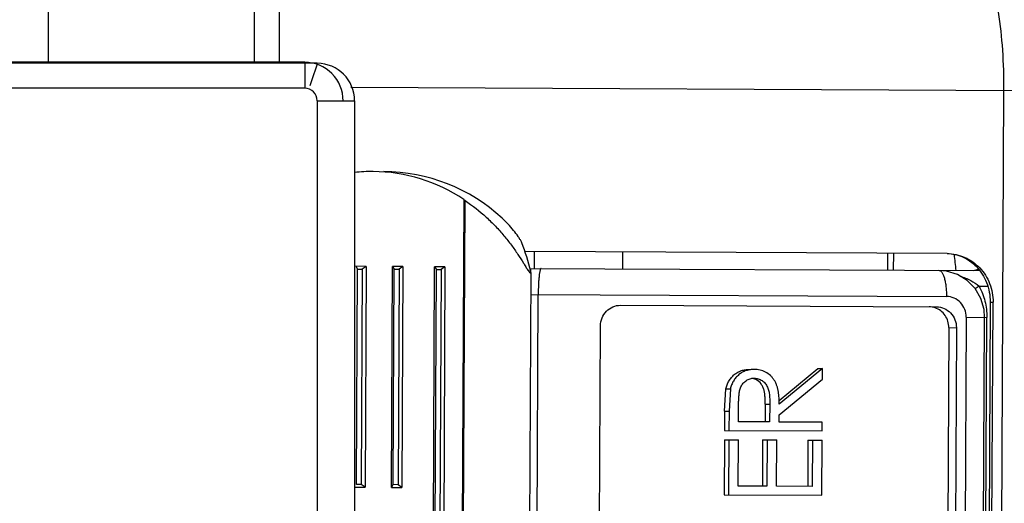
# Model space of a CAD drawing. Units: inches. Extents: x 0 to 17, y 0 to 11.
# Drawn here: x 4.8 to 4.9, y 9.7 to 9.8 of the extents above; entities that cross this region are included whole.
import ezdxf

# ---------------------------------------------------------------- set-up
doc = ezdxf.new("R2010")
doc.units = ezdxf.units.IN
doc.header["$LTSCALE"] = 0.935
doc.header["$MEASUREMENT"] = 0
doc.layers.get('0').update_dxf_attribs({"linetype": 'CONTINUOUS'})
doc.styles.get("Standard").update_dxf_attribs({"font": 'txt', "width": 0.8})
doc.dimstyles.new('DIMSTYLE_1', dxfattribs={"dimtxt": 0.1, "dimasz": 0.13, "dimexe": 0.07, "dimexo": 0.07, "dimgap": 0.05, "dimtad": 0, "dimtih": 1, "dimtoh": 1, "dimdec": 1, "dimlfac": 14.2857142857, "dimzin": 4, "dimdsep": 46, "dimtxsty": 'Standard', "dimblk": '_FILLED', "dimblk1": '_FILLED', "dimblk2": '_FILLED', "dimcen": 0.09, "dimadec": 4, "dimazin": 1, "dimtfac": 1, "dimtdec": 1, "dimtofl": 0, "dimtmove": 0, "dimatfit": 3, "dimldrblk": '_FILLED', "dimfxl": 1, "dimtolj": 1, "dimtzin": 4, "dimarcsym": 0})

# ---------------------------------------------------------------- blocks, each defined once
blk = doc.blocks.new('_FILLED')
at = {"color": 0, "linetype": 'ByBlock'}
blk.add_solid([(0, 0), (-1, 0.1923076923), (-1, -0.1923076923)], dxfattribs=at)
blk = doc.blocks.new('*D4')
at = {"color": 2, "linetype": 'Continuous', "transparency": 16777216}
for p, q in [((2.3315705888, 9.681849556), (2.3315705888, 10.2433499801)), ((4.8261836888, 9.8313767214), (4.8261836888, 10.2433499801)), ((2.3315705888, 10.1733499801), (3.3153281178, 10.1733499801)), ((4.8261836888, 10.1733499801), (3.8953281178, 10.1733499801))]:
    blk.add_line(p, q, dxfattribs=at)
at = {"color": 2, "linetype": 'Continuous', "transparency": 16777216, "xscale": 0.13, "yscale": 0.13, "zscale": 0.13, "rotation": 180}
blk.add_blockref('_FILLED', (2.3315705888, 10.1733499801), dxfattribs=at)
at = {"color": 2, "linetype": 'Continuous', "transparency": 16777216, "xscale": 0.13, "yscale": 0.13, "zscale": 0.13}
blk.add_blockref('_FILLED', (4.8261836888, 10.1733499801), dxfattribs=at)
at = {"color": 2, "linetype": 'Continuous', "transparency": 16777216, "insert": (3.6053281178, 10.2233499801), "char_height": 0.1, "width": 0.48, "attachment_point": 2, "line_spacing_factor": 0.9}
blk.add_mtext('(35.6)', dxfattribs=at)

msp = doc.modelspace()

# ---------------------------------------------------------------- linework, layer by layer
at = {"color": 9, "linetype": 'Continuous'}
for p, q in [((4.7849777768, 9.7665567214), (4.7849777768, 9.8414567214)), ((4.8127261888, 9.7665567214), (4.8127261888, 9.8380967214)), ((4.8194671888, 9.7665567214), (4.8194671888, 9.7630567214)), ((4.8211329101, 9.7662807788), (4.820390413999999, 9.7640772126)), ((4.820390413999999, 9.7640772126), (4.8201567259, 9.763394331)), ((4.820390413999999, 9.7640772126), (4.8201568113, 9.7633943017)), ((4.8256966321, 9.763194441900001), (4.9162034786, 9.7627555105)), ((4.9135812889, 9.7627682273), (4.9128585461, 9.6137399799)), ((4.8211436888, 9.7613802165), (4.8211436888, 7.9532067214)), ((4.840894942699999, 9.7480650862), (4.8403307468, 9.6317289201)), ((4.8405081339, 9.6317280598), (4.8410717521, 9.7479451242)), ((4.8503551968, 9.7410595962), (4.8503441638, 9.738784622999999)), ((4.9094776925, 9.7384978429), (4.9102342735, 9.7386562807)), ((4.9102681327, 9.7363939848), (4.9097398612, 9.736058914700001)), ((4.9102681327, 9.7363939848), (4.9114113517, 9.736388440599999)), ((4.849895061000001, 9.7352867599), (4.9058826256, 9.735015236799999)), ((4.8504524514, 9.6418329577), (4.8509056509, 9.7352818588)), ((4.9117703753, 9.7342516743), (4.9121527042, 9.7342498201)), ((4.908546707, 9.7322022838), (4.9081206656, 9.6443533169)), ((4.908546707, 9.7322022838), (4.9113239796, 9.7321888149)), ((4.9108979382, 9.644339848), (4.9113239796, 9.7321888149)), ((4.9061958352, 9.7308136684), (4.9072191241, 9.730808705800001)), ((4.8814817213, 9.7205110162), (4.882095694599999, 9.7205080386)), ((4.8759883904, 9.7195832439), (4.8766023638, 9.7195802663))]:
    msp.add_line(p, q, dxfattribs=at)
at = {"color": 7, "linetype": 'Continuous'}
for p, q in [((4.8160861888, 9.7665567214), (4.8160861888, 9.8380967214)), ((4.8194671888, 9.7665567214), (4.7719336888, 9.7665567214)), ((4.8211436888, 9.7664167214), (4.7719336888, 9.7664167214)), ((4.8194671955, 9.7630567214), (4.7541361888, 9.7630567214)), ((4.8211436888, 9.7613767214), (4.8261836888, 9.7613767214)), ((4.8261836888, 9.7613767214), (4.8261836888, 7.9532067214)), ((4.8487160546, 9.7422197364), (4.848641386600001, 9.7423766899)), ((4.9059588046, 9.7407899352), (4.8491287706, 9.741065544)), ((4.862301441700001, 9.7387266337), (4.862312474599999, 9.741001607000001)), ((4.897938973600001, 9.740828829), (4.8979279407, 9.738553855800001)), ((4.898734305, 9.7408249719), (4.8987232721, 9.7385499987)), ((4.82772915, 9.7390693012), (4.8263361633, 9.7390760567)), ((4.8263361633, 9.7390760567), (4.826567800899999, 9.7386998001)), ((4.8264270958, 9.7096866586), (4.826567800899999, 9.7386998001)), ((4.826567800899999, 9.7386998001), (4.8272142883, 9.7386966648)), ((4.8272142883, 9.7386966648), (4.8270735832, 9.7096835233)), ((4.82772915, 9.7390693012), (4.8272142883, 9.7386966648)), ((4.82772915, 9.7390693012), (4.8275848064, 9.709305910800001)), ((4.8311543347, 9.7092885996), (4.8312986783, 9.73905199)), ((4.832691665, 9.7390452344), (4.8312986783, 9.73905199)), ((4.8312986783, 9.73905199), (4.831530316, 9.738675733400001)), ((4.8313896109, 9.7096625919), (4.831530316, 9.738675733400001)), ((4.831530316, 9.738675733400001), (4.832176803299999, 9.738672598099999)), ((4.832176803299999, 9.738672598099999), (4.8320360982, 9.709659456599999)), ((4.832691665, 9.7390452344), (4.832176803299999, 9.738672598099999)), ((4.832691665, 9.7390452344), (4.8325473214, 9.709281844)), ((4.8364688424, 9.6382257309), (4.8369576867, 9.7390245455)), ((4.8367041185, 9.638599723099999), (4.8371893244, 9.7386482888)), ((4.8383506734, 9.7390177899), (4.8369576867, 9.7390245455)), ((4.8369576867, 9.7390245455), (4.8371893244, 9.7386482888)), ((4.8371893244, 9.7386482888), (4.8378358117, 9.7386451536)), ((4.8378358117, 9.7386451536), (4.837350605899999, 9.6385965879)), ((4.8383506734, 9.7390177899), (4.8378358117, 9.7386451536)), ((4.8383506734, 9.7390177899), (4.837861829, 9.6382189753)), ((4.8499094449, 9.738252696), (4.8494297337, 9.6393371299)), ((4.8495507218, 9.7385068855), (4.8497271882, 9.7382630166)), ((4.8497271882, 9.7382630166), (4.8498961434, 9.7381716852)), ((4.8497959467, 9.738787281699999), (4.9103442479, 9.7384936404)), ((4.8499028236, 9.738350544700001), (4.8499049391, 9.7387867531)), ((4.8499104506, 9.7382504552), (4.8499028236, 9.738350544700001)), ((4.8619897831, 9.7338280876), (4.9045550813, 9.7336216585)), ((4.9117703753, 9.7342516743), (4.9113243048, 9.6422727559)), ((4.9117066337, 9.6422709018), (4.9121527042, 9.7342498201)), ((4.9105973355, 9.644341305800001), (4.911023377, 9.7321902727)), ((4.8588861199, 9.6459921063), (4.8592985823, 9.7310411062)), ((4.9061958352, 9.7308136684), (4.905783372799999, 9.6457646686)), ((4.9072191241, 9.730808705800001), (4.9068066617, 9.6457597059)), ((4.8833458394, 9.7210052382), (4.888567807099999, 9.7253091895)), ((4.8891817804, 9.725306211900001), (4.8833654638, 9.7205123975)), ((4.888567807099999, 9.7253091895), (4.8891817804, 9.725306211900001)), ((4.889174716499999, 9.7238496485), (4.8891817804, 9.725306211900001)), ((4.8802198996, 9.7238071277), (4.8796522498, 9.723985477000001)), ((4.883358399900001, 9.719055834099999), (4.889174716499999, 9.7238496485)), ((4.8759883904, 9.7195832439), (4.8761737834, 9.7225560126)), ((4.8761737834, 9.7225560126), (4.8767877568, 9.722553035)), ((4.8767877568, 9.722553035), (4.8766023638, 9.7195802663)), ((4.8778826563, 9.7181253473), (4.877894591, 9.7205862559)), ((4.8814817213, 9.7205110162), (4.881452467, 9.7181080348)), ((4.882095694599999, 9.7205080386), (4.8820664404, 9.7181050572)), ((4.8759883904, 9.7195832439), (4.8759756524, 9.7169566973)), ((4.8766023638, 9.7195802663), (4.876589625799999, 9.716953719700001)), ((4.8833537586, 9.7180988141), (4.883358399900001, 9.719055834099999)), ((4.8820664404, 9.7181050572), (4.8778826563, 9.7181253473)), ((4.8891466904, 9.7180707201), (4.8833537586, 9.7180988141)), ((4.8891409781, 9.716892849299999), (4.8891466904, 9.7180707201)), ((4.8759696137, 9.715711519600001), (4.8759337077, 9.7083077605)), ((4.8759696137, 9.715711519600001), (4.8778709052, 9.7157022989)), ((4.8759756524, 9.7169566973), (4.8891409781, 9.716892849299999)), ((4.876583587, 9.715708542), (4.876547681, 9.708304782899999)), ((4.8778407115, 9.709476410599999), (4.8778709052, 9.7157022989)), ((4.881118886399999, 9.7156865472), (4.8810886927, 9.7094606588)), ((4.881118886399999, 9.7156865472), (4.883020178, 9.7156773265)), ((4.8817328598, 9.715683569600001), (4.8817026661, 9.7094576813)), ((4.8829899843, 9.709451438099999), (4.883020178, 9.7156773265)), ((4.8872336478, 9.7156568924), (4.887203454100001, 9.709431004099999)), ((4.8872336478, 9.7156568924), (4.8891349394, 9.7156476717)), ((4.8878476212, 9.7156539148), (4.8878174275, 9.7094280265)), ((4.8890990333, 9.7082439126), (4.8891349394, 9.7156476717)), ((4.8261918197, 9.7093126663), (4.8275848064, 9.709305910800001)), ((4.8270735832, 9.7096835233), (4.8264270958, 9.7096866586)), ((4.8275848064, 9.709305910800001), (4.8270735832, 9.7096835233)), ((4.8311543347, 9.7092885996), (4.8313896109, 9.7096625919)), ((4.8311543347, 9.7092885996), (4.8325473214, 9.709281844)), ((4.8320360982, 9.709659456599999), (4.8313896109, 9.7096625919)), ((4.8325473214, 9.709281844), (4.8320360982, 9.709659456599999)), ((4.8817026661, 9.7094576813), (4.8778407115, 9.709476410599999)), ((4.8878174275, 9.7094280265), (4.8829899843, 9.709451438099999)), ((4.8759337077, 9.7083077605), (4.8890990333, 9.7082439126))]:
    msp.add_line(p, q, dxfattribs=at)
msp.add_lwpolyline([(4.911023349200001, 9.7321902729), (4.9109411953, 9.733243954299999), (4.910512019, 9.7347315813), (4.9097348033, 9.7360724562), (4.908657679, 9.7371786422), (4.9073519545, 9.737979211599999), (4.9059064781, 9.7384265384), (4.9048749074, 9.7385201649)], dxfattribs=at)
for centre, radius, start, end in [((4.8194671888, 9.7613802214), 0.0051759145, 359.8446030324, 90.0000596408), ((4.8211436888, 9.7613767214), 0.00504, 0, 90), ((4.8194671888, 9.7613802214), 0.0016765, 359.9998349898999, 89.99977284739998), ((4.828556009200001, 9.729773742999999), 0.022066384, 89.72551691029999, 96.17477784190001), ((4.828550899800001, 9.7297707997), 0.0220693523, 55.99054943670001, 89.71228888320002), ((4.8198747334, 9.7168935696), 0.0375967105, 55.6810096588, 56.0066254667), ((4.4476644021, 9.6906886058), 0.462, 5.942641983699999, 6.208763297899999), ((4.8561340446, 9.7428989641), 0.007913943100000001, 213.1990858202, 213.7093244341), ((4.9092055112, 9.740599187599999), 0.0021, 277.3627336055, 297.3349547509), ((4.9035160961, 9.7310413314), 0.0025853374, 70.9227773171, 89.6521401176)]:
    msp.add_arc(centre, radius, start, end, dxfattribs=at)
for centre, major_axis, ratio, start_param, end_param in [((4.8299925655, 9.7295732127), (0.0230796661, -0.0001119295), 0.9644740131999999, 7.0901474928, 7.8539816177), ((4.8384611985, 9.7295321424), (0.0001079531, 0.0222597382), 0.5583562867, 5.1224253651, 5.321575176700001)]:
    msp.add_ellipse(centre, major_axis=major_axis, ratio=ratio, start_param=start_param, end_param=end_param, dxfattribs=at)
at = {"color": 9, "linetype": 'Continuous'}
for points, knots in [([(4.9128447809, 9.7732972191), (4.9131068201, 9.7716084938), (4.913481079499999, 9.7681027735), (4.9135900764, 9.7645801903), (4.9135812889, 9.7627682273)], [0, 0, 0, 0, 0.4853660878, 1, 1, 1, 1]), ([(4.8513035839, 9.738779968200001), (4.8512899099, 9.7387800193), (4.851257025, 9.7387607469), (4.8512228104, 9.7387053772), (4.8511869734, 9.738620929400001), (4.8511526224, 9.7385049302), (4.8511188759, 9.7383583155), (4.851072702200001, 9.7381060283), (4.851022597, 9.7377254222), (4.8509746801, 9.7372016962), (4.850923832599999, 9.7363770729), (4.8509078885, 9.735728419600001), (4.850905722799999, 9.7352818584)], [0, 0, 0, 0, 0.0115138134, 0.02907752, 0.0545898854, 0.0885041456, 0.1308284032, 0.1812220804, 0.3044078207, 0.4539035329, 0.6239838621, 1, 1, 1, 1]), ([(4.9048763105, 9.7385201583), (4.904941361600001, 9.738519842799999), (4.905047447099999, 9.7384809266), (4.9051654534, 9.7383809171), (4.9053028836, 9.738215781900001), (4.9054583118, 9.737916949099999), (4.9056123776, 9.7374645717), (4.905736574200001, 9.7369133223), (4.9058246549, 9.7362981158), (4.905874370299999, 9.7356580229), (4.9058836555, 9.7352276009), (4.9058826256, 9.735015236799999)], [0, 0, 0, 0, 0.0510930398, 0.0831374085, 0.121324045, 0.2189583519, 0.3454526838, 0.4960456002, 0.6620448528, 0.8332031185, 1, 1, 1, 1]), ([(4.9077442123, 9.7377585862), (4.9082253338, 9.7375964823), (4.909117037, 9.7372299546), (4.9099335046, 9.7367000689), (4.9102681751, 9.7363940355)], [0, 0, 0, 0, 0.5281930179, 1, 1, 1, 1]), ([(4.9102681327, 9.7363939848), (4.9106153234, 9.7357559704), (4.9111529337, 9.734382975900001), (4.9113266142, 9.732919233099999), (4.9113239796, 9.7321888149)], [0, 0, 0, 0, 0.4986066797, 1, 1, 1, 1]), ([(4.9085468167, 9.732202283300001), (4.90854858, 9.7325658698), (4.9084148418, 9.7332968927), (4.9078280476, 9.7342299573), (4.9069410773, 9.734862125900001), (4.9062315162, 9.7350136592), (4.9058826262, 9.7350153511)], [0, 0, 0, 0, 0.2551343388, 0.5072918283, 0.7551783967, 1, 1, 1, 1])]:
    msp.add_open_spline(points, degree=3, knots=knots, dxfattribs=at)
at = {"color": 7, "linetype": 'Continuous'}
for points, knots in [([(4.8410717521, 9.7479451242), (4.842069777, 9.747263841), (4.843478827699999, 9.746142450299999), (4.8451612444, 9.7444897455), (4.8462867312, 9.7432288009), (4.8472861122, 9.7419611067), (4.8481544784, 9.7407248555), (4.8487842444, 9.7397360615), (4.849221261, 9.7390254552), (4.8494182442, 9.7387087006), (4.849511870400001, 9.7385656856)], [0, 0, 0, 0, 0.2849764878, 0.4227681914, 0.5559225713, 0.6832751276000001, 0.8032513858, 0.9120453853, 0.9596877920999999, 1, 1, 1, 1]), ([(4.848641386600001, 9.7423766899), (4.84858314, 9.742486294199999), (4.8484413108, 9.7427233598), (4.8480975483, 9.743242784), (4.8475708449, 9.743941703600001), (4.8468475597, 9.744775605900001), (4.8463130854, 9.7453117977), (4.8460346293, 9.7455715356)], [0, 0, 0, 0, 0.0900003672, 0.2001135284, 0.4515994578, 0.7238857879999999, 1, 1, 1, 1]), ([(4.9059588046, 9.7407899352), (4.906668942400001, 9.7407864913), (4.9081591454, 9.740466300700001), (4.9100925774, 9.739079692999999), (4.9114541078, 9.7369061448), (4.9117747187, 9.735147279), (4.9117703753, 9.7342516743)], [0, 0, 0, 0, 0.2209273348, 0.4591406615999999, 0.7213729964, 1, 1, 1, 1]), ([(4.9059588046, 9.7407899352), (4.9063656644, 9.7407879621), (4.9071831208, 9.7406994785), (4.9083578578, 9.7403201551), (4.9094389361, 9.7397074842), (4.9107006828, 9.738613238500001), (4.9118468418, 9.736793993400001), (4.912156803999999, 9.7350951925), (4.9121527042, 9.7342498201)], [0, 0, 0, 0, 0.1224930976, 0.2455055352, 0.3692210815, 0.4939814876, 0.7454840928, 1, 1, 1, 1]), ([(4.8592985823, 9.7310411062), (4.8593003457, 9.731404725900001), (4.8594411057, 9.7321344275), (4.8600371496, 9.7330614262), (4.8609298599, 9.7336851887), (4.8616408659, 9.7338297797), (4.8619897831, 9.7338280876)], [0, 0, 0, 0, 0.2551731368, 0.507292894, 0.755144466, 1, 1, 1, 1]), ([(4.9061958352, 9.7308136684), (4.9061972488, 9.7311051477), (4.906112282200001, 9.7316900273), (4.905732267, 9.7324829262), (4.9051361802, 9.733116604800001), (4.9046273244, 9.733392578), (4.9043610935, 9.7334846793)], [0, 0, 0, 0, 0.2539329686, 0.5058775993, 0.7545791934999999, 1, 1, 1, 1]), ([(4.9045550813, 9.7336216585), (4.9049039989, 9.7336199664), (4.9056135694, 9.733468485700001), (4.9065001878, 9.7328360934), (4.9070872119, 9.7319033572), (4.9072208876, 9.7311723251), (4.9072191241, 9.730808705800001)], [0, 0, 0, 0, 0.24485577, 0.492707417, 0.7448271073, 1, 1, 1, 1]), ([(4.8761737834, 9.7225560126), (4.8761962966, 9.722649283400001), (4.8762412838, 9.722835829), (4.8763670832, 9.7231973352), (4.8765706873, 9.7236294648), (4.8768458305, 9.724019228), (4.8771038608, 9.724295191900001), (4.8773794478, 9.7245492967), (4.8776883909, 9.7247632428), (4.878021679100001, 9.7249291977), (4.878368058, 9.725059549400001), (4.8787290892, 9.725144905), (4.8790960177, 9.725182093799999), (4.8792802056, 9.7251843234), (4.8793722203, 9.7251855142)], [0, 0, 0, 0, 0.0639683919, 0.1278089875, 0.2549070364, 0.3811407539, 0.4439555487, 0.5065443574, 0.6308503337, 0.69272469, 0.7544147512999999, 0.8772796034, 0.9386496846, 1, 1, 1, 1]), ([(4.8799861937, 9.7251825366), (4.879894179, 9.725181345800001), (4.8797099911, 9.7251791162), (4.8793430625, 9.7251419274), (4.8789820313, 9.7250565718), (4.8786356524, 9.7249262201), (4.878302364200001, 9.7247602652), (4.8779934211, 9.7245463191), (4.8777178341, 9.7242922143), (4.8774598038, 9.7240162504), (4.8771846606, 9.7236264872), (4.8769810566, 9.7231943577), (4.8768552572, 9.7228328514), (4.87681027, 9.7226463058), (4.8767877568, 9.722553035)], [0, 0, 0, 0, 0.0613503154, 0.1227203966, 0.2455852487, 0.30727531, 0.3691496663, 0.4934556426, 0.5560444513, 0.6188592461, 0.7450929636, 0.8721910125, 0.9360316081000001, 1, 1, 1, 1]), ([(4.8833654638, 9.7205123975), (4.8833645844, 9.7206510155), (4.8833628121, 9.7209282794), (4.8833423221, 9.721343680599999), (4.8833064625, 9.7217578955), (4.8832574231, 9.7221008835), (4.8832062872, 9.7223729751), (4.8831496722, 9.7226436454), (4.8830504587, 9.7229745691), (4.8828987936, 9.7233594466), (4.8827011757, 9.7237214097), (4.8824650775, 9.72405724), (4.8820965932, 9.7244547498), (4.8816518531, 9.724770682), (4.881161855299999, 9.724988161799999), (4.8807787518, 9.7251046537), (4.8803841461, 9.7251682681), (4.880118737, 9.7251775273), (4.8799861937, 9.7251825366)], [0, 0, 0, 0, 0.0636410808, 0.1272744749, 0.190889413, 0.2544599174, 0.2862342958, 0.3179921588, 0.3813737265, 0.4445795001, 0.5075804142, 0.5702452678000001, 0.6325563287, 0.7557970272, 0.8170926404000001, 0.8782037368000001, 0.9391056201000001, 1, 1, 1, 1]), ([(4.877894591, 9.7205862559), (4.8778959437, 9.7207778511), (4.8779005201, 9.721161092400001), (4.8779416076, 9.7217344648), (4.878015882900001, 9.7223033616), (4.8781546106, 9.7227646338), (4.8783418152, 9.7230962365), (4.8785107464, 9.7233239108), (4.8787088893, 9.7235248045), (4.8789316709, 9.7236947527), (4.8791730145, 9.7238346021), (4.8794319555, 9.7239346831), (4.879702551, 9.7239944037), (4.879886372200001, 9.7240010959), (4.879977967, 9.724004678)], [0, 0, 0, 0, 0.1269624386, 0.2538877943, 0.3806803024, 0.5068796695000001, 0.5696816027, 0.6321786324, 0.6942395213, 0.7559914823999999, 0.8173487996, 0.8784430098999999, 0.9392588773, 1, 1, 1, 1]), ([(4.879977967, 9.724004678), (4.880071469, 9.724000224500001), (4.8802590714, 9.7239917716), (4.880535123500001, 9.723929868899999), (4.8807992218, 9.7238278298), (4.881048660899999, 9.7236903848), (4.8812740156, 9.7235136038), (4.8814751287, 9.723307670499999), (4.8816456483, 9.7230730216), (4.8817800728, 9.7228149274), (4.8818892136, 9.7225438525), (4.8819630739, 9.7222603379), (4.8820148134, 9.7219718645), (4.8820621291, 9.7215835004), (4.882084016, 9.7211926611), (4.8820974812, 9.7208015853), (4.8820962105, 9.720605878999999), (4.882095694599999, 9.7205080386)], [0, 0, 0, 0, 0.06073270769999999, 0.1215373073, 0.1825872909, 0.2439234407, 0.3055948937, 0.3677241612, 0.4301427382, 0.4930240265, 0.5560839833, 0.619337399, 0.6827100809000001, 0.7461379681999999, 0.8730493493000001, 0.9365203879999999, 1, 1, 1, 1]), ([(4.8814817213, 9.7205110162), (4.8814821357, 9.720589611900001), (4.8814831327, 9.7207467951), (4.8814781392, 9.7209825428), (4.8814675745, 9.7212180648), (4.8814506384, 9.7215318431), (4.8814200206, 9.7218448255), (4.881369495, 9.722154805499999), (4.8813195714, 9.7223847556), (4.8812511475, 9.722609685), (4.8811308081, 9.722897354099999), (4.8808630441, 9.7233656268), (4.880492344499999, 9.723673108), (4.8802198996, 9.7238071277)], [0, 0, 0, 0, 0.063211883, 0.1264108767, 0.1896175883, 0.2528129248, 0.3791429643999999, 0.4422666029, 0.5053277529, 0.5682628899000001, 0.6310457284000001, 0.755808965, 1, 1, 1, 1])]:
    msp.add_open_spline(points, degree=3, knots=knots, dxfattribs=at)

# ---------------------------------------------------------------- dimensions: what is measured, and where the dimension line sits
at = {"color": 2, "linetype": 'Continuous'}
dim = msp.add_linear_dim(base=(4.8261836888, 10.1733499801), p1=(2.3315705888, 9.611849556000001), p2=(4.8261836888, 9.7613767214), text='(<>)', dimstyle='DIMSTYLE_1', dxfattribs=at)
dim.commit()
dim.dimension.update_dxf_attribs({"geometry": '*D4', "text_midpoint": (3.6053281178, 10.1733499801), "dimtype": 160})

doc.saveas('drawing.dxf')
